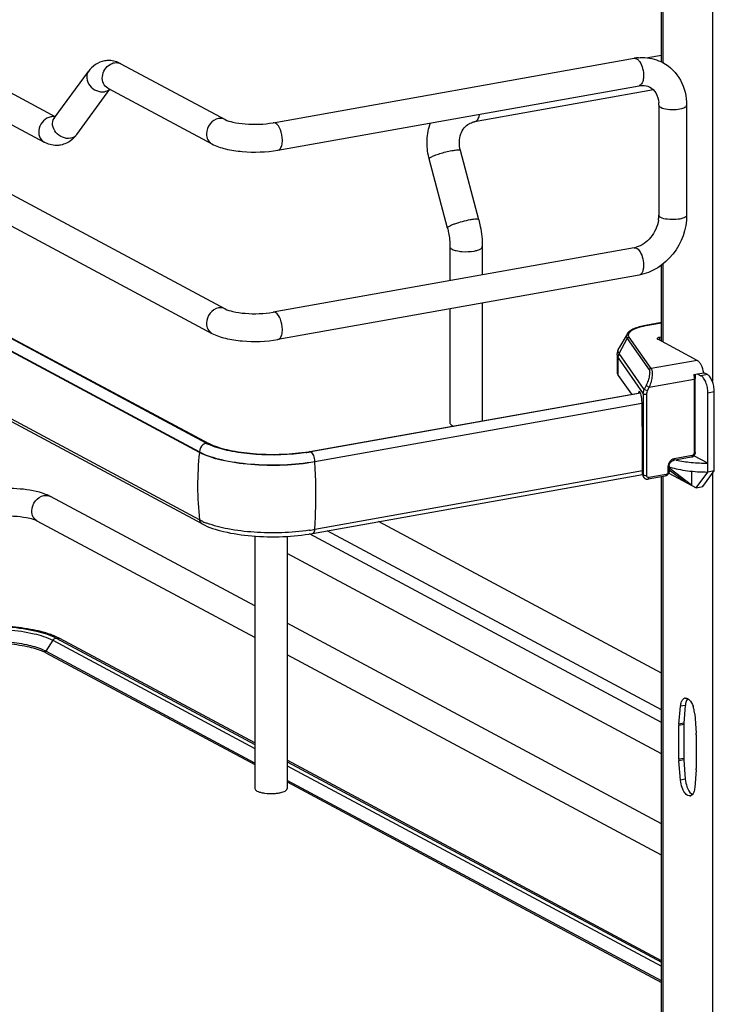
# Model space of a CAD drawing. Units: inches. Extents: x 0 to 17, y 0 to 11.
# Drawn here: x 4.3 to 5.3, y 3.7 to 5.1 of the extents above; entities that cross this region are included whole.
import ezdxf

# ---------------------------------------------------------------- set-up
doc = ezdxf.new("R2010")
doc.units = ezdxf.units.IN
doc.header["$LTSCALE"] = 0.935
doc.header["$MEASUREMENT"] = 0
doc.layers.get('0').update_dxf_attribs({"linetype": 'CONTINUOUS'})

msp = doc.modelspace()

# ---------------------------------------------------------------- linework, layer by layer
at = {"color": 7, "linetype": 'Continuous'}
for p, q in [((5.2167, 5.039), (5.2167, 5.8573)), ((3.1751, 5.5935), (4.356, 4.9614)), ((2.9369, 5.5771), (4.597, 4.6886)), ((3.1564, 5.5587), (4.3402, 4.9251)), ((2.9183, 5.5423), (4.5784, 4.6538)), ((2.9563, 5.3632), (4.5737, 4.4975)), ((4.5606, 4.4848), (2.9432, 5.3505)), ((4.5606, 4.3891), (2.9432, 5.2548)), ((4.5644, 4.3833), (2.947, 5.249)), ((4.5703, 4.4979), (3.3272, 5.1635)), ((5.2167, 5.0483), (5.1972, 5.0448)), ((4.4491, 5.0366), (4.597, 4.9574)), ((4.6651, 4.9528), (5.1778, 5.0443)), ((4.3545, 4.9594), (4.4029, 5.0256)), ((4.672, 4.9139), (5.1847, 5.0054)), ((4.3864, 4.9361), (4.4333, 5.0003)), ((4.4305, 5.0018), (4.5784, 4.9227)), ((5.205, 4.9995), (4.9513, 4.9542)), ((5.2128, 4.9777), (5.2128, 4.8214)), ((5.2522, 4.9777), (5.2522, 4.8214)), ((4.3545, 4.9594), (4.3542, 4.959)), ((4.3833, 4.9324), (4.3792, 4.9285)), ((4.9572, 4.815), (4.9312, 4.9134)), ((4.9127, 4.8033), (4.8867, 4.9016)), ((5.1778, 4.7754), (4.6651, 4.6839)), ((4.9162, 4.7769), (4.9162, 4.7287)), ((4.9622, 4.7769), (4.9622, 4.7369)), ((5.2167, 4.6425), (5.2167, 4.7508)), ((5.1847, 4.7365), (4.672, 4.6451)), ((4.9622, 4.6968), (4.9622, 4.5296)), ((4.9162, 4.6886), (4.9162, 4.5267)), ((5.2167, 4.669), (5.194, 4.665)), ((5.1676, 4.6527), (5.1562, 4.6327)), ((5.2672, 4.6155), (5.2113, 4.6454)), ((5.2137, 4.6482), (5.2167, 4.6487)), ((5.1537, 4.6234), (5.1537, 4.5984)), ((5.1552, 4.5941), (5.1739, 4.5674)), ((5.2623, 4.5955), (5.2765, 4.598)), ((5.2645, 4.4848), (5.2645, 4.5898)), ((5.2674, 4.5964), (5.2726, 4.5936)), ((5.2817, 4.5953), (5.2765, 4.598)), ((5.2915, 4.4587), (5.2915, 4.5712)), ((4.7175, 4.486), (5.1865, 4.5696)), ((5.1866, 4.5691), (4.7188, 4.4856)), ((5.184, 4.5699), (5.1838, 4.5691)), ((5.1861, 4.5703), (5.184, 4.5699)), ((5.2824, 4.457), (5.2824, 4.5696)), ((5.1888, 4.5541), (4.7244, 4.4712)), ((5.1891, 4.5456), (5.1891, 4.5526)), ((5.1896, 4.4963), (5.1891, 4.5456)), ((4.9193, 4.5232), (4.9212, 4.5223)), ((4.5798, 4.4937), (4.5731, 4.4965)), ((4.5775, 4.4957), (4.5737, 4.4975)), ((5.1896, 4.4541), (5.1896, 4.4963)), ((5.2589, 4.4779), (5.2333, 4.4733)), ((5.2824, 4.4695), (5.2627, 4.4801)), ((5.2275, 4.4656), (5.2275, 4.4581)), ((5.2275, 4.4603), (5.2496, 4.4434)), ((5.2287, 4.4617), (5.2287, 4.4639)), ((5.2594, 4.4381), (5.2287, 4.4617)), ((4.7212, 4.3698), (5.1898, 4.4534)), ((5.1896, 4.4585), (4.7244, 4.3755)), ((5.1917, 4.4492), (5.1906, 4.4509)), ((5.2219, 4.4513), (5.1975, 4.4469)), ((5.2167, 3.6321), (5.2167, 4.4503)), ((5.2269, 4.4555), (5.266, 4.4346)), ((5.2594, 4.4581), (5.2594, 4.4381)), ((5.266, 4.4346), (5.2824, 4.457)), ((5.2751, 4.4362), (5.2915, 4.4587)), ((5.2915, 4.4587), (5.2824, 4.457)), ((5.266, 4.4346), (5.2751, 4.4362)), ((4.6392, 4.2668), (4.349, 4.4221)), ((4.5656, 4.3867), (4.5606, 4.3891)), ((4.6392, 4.2221), (4.3304, 4.3873)), ((5.2167, 4.1715), (4.815, 4.3865)), ((4.6392, 4.366), (4.6392, 4.0076)), ((4.6852, 4.3657), (4.6852, 4.0076)), ((5.2167, 4.1015), (4.7168, 4.3691)), ((5.2167, 4.1193), (4.7418, 4.3735)), ((5.2167, 4.0568), (4.6852, 4.3413)), ((5.2167, 3.9577), (4.6852, 4.2422)), ((4.3623, 4.2205), (4.3561, 4.2235)), ((4.3571, 4.2213), (4.6392, 4.0701)), ((4.6392, 4.0723), (4.3623, 4.2205)), ((4.3424, 4.2025), (4.3381, 4.2046)), ((4.6392, 4.0436), (4.3424, 4.2025)), ((4.3427, 4.2003), (4.6392, 4.0416)), ((5.2167, 3.9129), (4.6852, 4.1974)), ((5.2414, 4.0992), (5.2436, 4.1244)), ((5.2504, 4.1257), (5.2483, 4.1004)), ((5.2637, 4.1137), (5.2659, 4.0861)), ((5.2413, 4.0492), (5.2413, 4.0973)), ((5.2482, 4.0985), (5.2482, 4.0504)), ((5.266, 4.0841), (5.266, 4.036)), ((5.2167, 3.7632), (4.6852, 4.0477)), ((4.6852, 4.0455), (5.2167, 3.761)), ((5.2436, 4.0196), (5.2414, 4.0472)), ((5.2483, 4.0484), (5.2504, 4.0208)), ((5.2659, 4.0341), (5.2637, 4.0089)), ((5.2167, 3.7345), (4.6852, 4.019)), ((4.6852, 4.017), (5.2167, 3.7325))]:
    msp.add_line(p, q, dxfattribs=at)
at = {"color": 9, "linetype": 'Continuous'}
for p, q in [((5.2185, 5.8582), (5.2185, 5.0381)), ((5.2888, 5.8619), (5.2888, 4.5855)), ((2.9432, 5.3513), (4.5606, 4.4856)), ((4.9513, 4.9542), (4.9531, 4.9549)), ((5.2185, 4.7521), (5.2185, 4.6416)), ((5.1946, 4.6649), (5.2167, 4.6688)), ((5.1946, 4.6649), (5.194, 4.665)), ((5.1567, 4.6251), (5.168, 4.6465)), ((5.168, 4.6465), (5.199, 4.602)), ((5.2018, 4.6038), (5.1708, 4.6483)), ((5.2137, 4.6482), (5.2137, 4.6441)), ((5.1552, 4.6192), (5.1907, 4.5682)), ((5.1552, 4.5941), (5.1552, 4.6192)), ((5.1921, 4.5743), (5.1567, 4.6251)), ((5.2672, 4.6155), (5.2018, 4.6038)), ((5.1992, 4.5776), (5.2628, 4.5889)), ((5.2628, 4.5889), (5.2628, 4.4839)), ((5.2817, 4.5953), (5.2726, 4.5936)), ((5.1947, 4.5797), (5.1921, 4.5743)), ((5.1966, 4.5721), (5.1921, 4.5743)), ((5.1947, 4.5797), (5.1992, 4.5776)), ((5.1966, 4.5721), (5.1992, 4.5776)), ((5.2824, 4.5696), (5.2915, 4.5712)), ((5.1907, 4.5682), (5.1907, 4.4525)), ((5.1956, 4.4519), (5.1956, 4.5676)), ((4.7244, 4.472), (5.1887, 4.5549)), ((4.5606, 4.4856), (4.5606, 4.4848)), ((4.7186, 4.4857), (4.7175, 4.486)), ((5.26, 4.4802), (5.2344, 4.4757)), ((4.7244, 4.4712), (4.7244, 4.472)), ((5.2258, 4.4648), (5.2258, 4.4573)), ((5.1907, 4.4525), (5.1896, 4.4541)), ((5.223, 4.4536), (5.1986, 4.4493)), ((5.2185, 4.4513), (5.2185, 3.6312)), ((5.2888, 4.455), (5.2888, 3.1786)), ((4.3523, 4.2181), (4.3424, 4.2025)), ((4.3523, 4.2181), (4.6392, 4.0645)), ((4.3421, 4.2015), (4.3424, 4.2025)), ((5.2504, 4.1257), (5.2436, 4.1244)), ((5.2482, 4.0985), (5.2413, 4.0973)), ((5.2483, 4.1004), (5.2414, 4.0992)), ((4.6852, 4.0399), (5.2167, 3.7554)), ((5.2482, 4.0504), (5.2413, 4.0492)), ((5.2483, 4.0484), (5.2414, 4.0472)), ((5.2504, 4.0208), (5.2436, 4.0196))]:
    msp.add_line(p, q, dxfattribs=at)
at = {"color": 7, "linetype": 'Continuous'}
msp.add_lwpolyline([(5.1917, 4.4493), (5.1921, 4.4488), (5.1925, 4.4484), (5.1929, 4.448), (5.1934, 4.4477), (5.1939, 4.4474), (5.1944, 4.4472), (5.1949, 4.447), (5.1954, 4.4469), (5.196, 4.4468), (5.1966, 4.4468), (5.1971, 4.4469), (5.1975, 4.4469)], dxfattribs=at)
for centre, radius, start, end in [((4.4318, 5.0073), 0.0338, 88.9262, 99.8954), ((5.1896, 4.978), 0.0673, 94.6497, 100.1244), ((5.1722, 4.9777), 0.0406, 359.9822, 4.7182), ((4.3504, 4.9623), 0.0445, 317.6818, 323.8766), ((4.9758, 4.9252), 0.0922, 193.7207, 194.7966), ((5.1667, 4.8216), 0.0461, 351.1907, 355.4965), ((5.1696, 4.8214), 0.0432, 355.4859, 359.9689), ((5.1724, 4.8053), 0.0304, 280.1686, 285.7668), ((4.6032, 4.5595), 0.0699, 241.8832, 244.4819), ((4.6745, 4.727), 0.2449, 278.4363, 280.0991), ((4.6742, 4.7365), 0.2548, 278.4433, 279.8109), ((4.6766, 4.722), 0.2401, 279.8212, 280.1152), ((4.6086, 4.4824), 0.105, 245.8083, 249.0708), ((4.677, 4.6416), 0.2702, 279.265, 280.1114), ((4.6743, 4.6575), 0.2864, 278.4503, 279.2657), ((4.311, 4.1197), 0.1132, 66.4883, 70.1829), ((4.3123, 4.143), 0.0648, 63.123, 66.2207), ((4.3167, 4.1517), 0.0551, 61.8519, 63.0719), ((5.2509, 4.1315), 0.00473, 100.2082, 113.0012), ((5.2787, 4.1233), 0.0283, 170.0372, 175.1332), ((5.2248, 4.1113), 0.0389, 15.7868, 19.704), ((5.2215, 4.1103), 0.0423, 4.5407, 15.8045), ((5.2634, 4.0973), 0.0221, 175.1343, 180.0646), ((5.2702, 4.0985), 0.0221, 175.1343, 180.0646), ((5.2408, 4.0841), 0.0252, 0.0399, 4.5553), ((5.2665, 4.0492), 0.0252, 180.0399, 184.5553), ((5.2733, 4.0504), 0.0252, 180.0399, 184.5553), ((5.2439, 4.036), 0.0221, 355.1343, 0.0646), ((4.6602, 4.0551), 0.0544, 259.9175, 262.1959), ((5.2564, 4.0018), 0.00473, 280.2082, 293.0012)]:
    msp.add_arc(centre, radius, start, end, dxfattribs=at)
at = {"color": 9, "linetype": 'Continuous'}
for centre, radius, start, end in [((4.3523, 4.9458), 0.0157, 92.6363, 100.1356), ((4.3647, 4.952), 0.0126, 143.801, 146.3942), ((4.3761, 4.9436), 0.0127, 318.999, 323.7975), ((5.214, 4.5562), 0.1104, 100.1432, 100.4303), ((5.0032, 4.4362), 0.4453, 173.7405, 179.9693), ((5.1962, 4.4523), 0.0054, 204.44, 214.8175), ((4.9797, 4.4363), 0.4217, 179.9834, 186.4323), ((4.3587, 4.2138), 0.00761, 61.8329, 66.2766)]:
    msp.add_arc(centre, radius, start, end, dxfattribs=at)
at = {"color": 7, "linetype": 'Continuous'}
for centre, major_axis, ratio, start_param, end_param in [((5.1857, 4.5617), (-0.00072, 0.00989), 0.208265, 5.930964, 6.847817), ((5.1858, 4.5568), (-0.0011, 0.0149), 0.208265, -1.864309, -0.324927), ((5.2821, 4.4183), (0.0757, -0.0541), 0.06702, 2.402447, 2.4248), ((5.1956, 4.4552), (0.00387, 0.00546), 0.835431, 2.275192, 2.850288)]:
    msp.add_ellipse(centre, major_axis=major_axis, ratio=ratio, start_param=start_param, end_param=end_param, dxfattribs=at)
for points, knots in [([(4.4259, 5.0406), (4.4213, 5.0398), (4.4124, 5.0361), (4.4057, 5.0293), (4.4029, 5.0256)], [0, 0, 0, 0, 0.501896, 1, 1, 1, 1]), ([(5.1842, 5.0451), (5.1872, 5.0453), (5.1989, 5.0455), (5.2108, 5.0423), (5.2185, 5.0381)], [0, 0, 0, 0, 0.253602, 1, 1, 1, 1]), ([(5.2185, 5.0381), (5.2289, 5.0326), (5.2468, 5.0144), (5.2522, 4.9899), (5.2522, 4.9777)], [0, 0, 0, 0, 0.490104, 1, 1, 1, 1]), ([(5.1847, 5.0054), (5.1861, 5.0057), (5.1912, 5.0062), (5.1966, 5.0051), (5.1999, 5.0034)], [0, 0, 0, 0, 0.275852, 1, 1, 1, 1]), ([(5.1999, 5.0034), (5.2033, 5.0015), (5.2099, 4.9949), (5.2123, 4.9859), (5.2127, 4.981)], [0, 0, 0, 0, 0.444321, 1, 1, 1, 1]), ([(4.597, 4.9574), (4.6004, 4.9556), (4.61, 4.953), (4.6326, 4.9499), (4.6521, 4.9505), (4.6651, 4.9528)], [0, 0, 0, 0, 0.165315, 0.427131, 1, 1, 1, 1]), ([(4.8863, 4.9033), (4.8843, 4.9114), (4.8825, 4.9282), (4.8857, 4.9448), (4.8885, 4.9526)], [0, 0, 0, 0, 0.505141, 1, 1, 1, 1]), ([(4.9312, 4.9134), (4.9301, 4.9174), (4.9291, 4.9254), (4.931, 4.9366), (4.9359, 4.9456), (4.9407, 4.9498), (4.9433, 4.9513)], [0, 0, 0, 0, 0.292872, 0.557747, 0.790226, 1, 1, 1, 1]), ([(4.9433, 4.9513), (4.9439, 4.9516), (4.9464, 4.953), (4.9492, 4.9538), (4.9513, 4.9542)], [0, 0, 0, 0, 0.246706, 1, 1, 1, 1]), ([(4.3633, 4.9211), (4.3614, 4.9207), (4.3534, 4.9201), (4.3454, 4.9223), (4.3402, 4.9251)], [0, 0, 0, 0, 0.253626, 1, 1, 1, 1]), ([(4.5784, 4.9227), (4.5844, 4.9194), (4.5987, 4.9148), (4.6301, 4.9102), (4.6553, 4.911), (4.672, 4.9139)], [0, 0, 0, 0, 0.215081, 0.466581, 1, 1, 1, 1]), ([(4.9572, 4.815), (4.958, 4.8119), (4.9609, 4.7994), (4.9622, 4.7865), (4.9622, 4.7769)], [0, 0, 0, 0, 0.251603, 1, 1, 1, 1]), ([(5.2123, 4.8146), (5.2109, 4.8056), (5.2034, 4.7891), (5.1886, 4.7783), (5.1807, 4.776)], [0, 0, 0, 0, 0.525021, 1, 1, 1, 1]), ([(5.2522, 4.8214), (5.2522, 4.8019), (5.2385, 4.7629), (5.2033, 4.7398), (5.1847, 4.7365)], [0, 0, 0, 0, 0.507302, 1, 1, 1, 1]), ([(4.9127, 4.8033), (4.9133, 4.8011), (4.9152, 4.7924), (4.9162, 4.7835), (4.9162, 4.7769)], [0, 0, 0, 0, 0.253107, 1, 1, 1, 1]), ([(4.597, 4.6886), (4.6004, 4.6868), (4.61, 4.6841), (4.6326, 4.681), (4.6521, 4.6816), (4.6651, 4.6839)], [0, 0, 0, 0, 0.165315, 0.427131, 1, 1, 1, 1]), ([(5.194, 4.665), (5.1909, 4.6644), (5.1852, 4.6632), (5.1776, 4.6606), (5.1715, 4.6574), (5.1685, 4.6544), (5.1676, 4.6527)], [0, 0, 0, 0, 0.315274, 0.586086, 0.810404, 1, 1, 1, 1]), ([(4.5784, 4.6538), (4.5844, 4.6506), (4.5987, 4.6459), (4.6301, 4.6413), (4.6553, 4.6421), (4.672, 4.6451)], [0, 0, 0, 0, 0.215081, 0.466581, 1, 1, 1, 1]), ([(5.2137, 4.6482), (5.2133, 4.6481), (5.2124, 4.6479), (5.2113, 4.6475), (5.2105, 4.6469), (5.2105, 4.6464)], [0, 0, 0, 0, 0.361563, 0.652603, 1, 1, 1, 1]), ([(5.2105, 4.6464), (5.2105, 4.6463), (5.2106, 4.6459), (5.211, 4.6456), (5.2113, 4.6454)], [0, 0, 0, 0, 0.195529, 1, 1, 1, 1]), ([(5.1537, 4.6234), (5.1537, 4.6251), (5.1542, 4.6283), (5.1555, 4.6313), (5.1562, 4.6327)], [0, 0, 0, 0, 0.506651, 1, 1, 1, 1]), ([(5.2765, 4.598), (5.2759, 4.6018), (5.2742, 4.6072), (5.2706, 4.6129), (5.2684, 4.6149), (5.2672, 4.6155)], [0, 0, 0, 0, 0.570189, 0.808619, 1, 1, 1, 1]), ([(5.1537, 4.5984), (5.1537, 4.5981), (5.1539, 4.5965), (5.1545, 4.5951), (5.1552, 4.5941)], [0, 0, 0, 0, 0.236699, 1, 1, 1, 1]), ([(5.264, 4.5958), (5.2641, 4.5953), (5.2644, 4.5933), (5.2645, 4.5913), (5.2645, 4.5898)], [0, 0, 0, 0, 0.253434, 1, 1, 1, 1]), ([(5.2824, 4.5696), (5.2824, 4.5721), (5.2819, 4.5772), (5.2799, 4.5842), (5.2769, 4.5899), (5.2741, 4.5928), (5.2726, 4.5936)], [0, 0, 0, 0, 0.283459, 0.563993, 0.809779, 1, 1, 1, 1]), ([(5.2915, 4.5712), (5.2915, 4.5738), (5.291, 4.5788), (5.289, 4.5858), (5.286, 4.5915), (5.2832, 4.5945), (5.2817, 4.5953)], [0, 0, 0, 0, 0.283459, 0.563993, 0.809779, 1, 1, 1, 1]), ([(4.9162, 4.5267), (4.9162, 4.5264), (4.9166, 4.5248), (4.9181, 4.5238), (4.9193, 4.5232)], [0, 0, 0, 0, 0.195529, 1, 1, 1, 1]), ([(4.7105, 4.4848), (4.6862, 4.4812), (4.6499, 4.4804), (4.6054, 4.4864), (4.5856, 4.492), (4.5775, 4.4957)], [0, 0, 0, 0, 0.546556, 0.800475, 1, 1, 1, 1]), ([(4.7116, 4.4845), (4.6881, 4.481), (4.6528, 4.48), (4.6087, 4.4852), (4.5886, 4.4903), (4.5798, 4.4937)], [0, 0, 0, 0, 0.534329, 0.788459, 1, 1, 1, 1]), ([(4.7244, 4.4712), (4.7098, 4.4686), (4.6794, 4.4657), (4.6348, 4.4665), (4.5945, 4.4722), (4.5702, 4.4796), (4.5606, 4.4848)], [0, 0, 0, 0, 0.267703, 0.5483, 0.8034, 1, 1, 1, 1]), ([(5.2275, 4.4656), (5.2275, 4.4674), (5.2287, 4.4708), (5.2317, 4.473), (5.2333, 4.4733)], [0, 0, 0, 0, 0.525177, 1, 1, 1, 1]), ([(5.2375, 4.474), (5.2445, 4.4725), (5.2594, 4.4702), (5.2745, 4.4695), (5.2824, 4.4695)], [0, 0, 0, 0, 0.476839, 1, 1, 1, 1]), ([(5.2645, 4.4848), (5.2645, 4.4832), (5.2634, 4.48), (5.2605, 4.4782), (5.2589, 4.4779)], [0, 0, 0, 0, 0.503559, 1, 1, 1, 1]), ([(5.2287, 4.4639), (5.2325, 4.4627), (5.2406, 4.4607), (5.2585, 4.4578), (5.2727, 4.457), (5.2824, 4.457)], [0, 0, 0, 0, 0.218761, 0.46392, 1, 1, 1, 1]), ([(5.2275, 4.4581), (5.2275, 4.4566), (5.2264, 4.4534), (5.2235, 4.4515), (5.2219, 4.4513)], [0, 0, 0, 0, 0.503559, 1, 1, 1, 1]), ([(4.3377, 4.4268), (4.3261, 4.4307), (4.3004, 4.4343), (4.2747, 4.4336), (4.2615, 4.4318)], [0, 0, 0, 0, 0.478683, 1, 1, 1, 1]), ([(4.349, 4.4221), (4.3481, 4.4226), (4.3445, 4.4244), (4.3407, 4.4259), (4.3377, 4.4268)], [0, 0, 0, 0, 0.236606, 1, 1, 1, 1]), ([(4.3304, 4.3873), (4.327, 4.3891), (4.3174, 4.3918), (4.2947, 4.3949), (4.2752, 4.3943), (4.2623, 4.392)], [0, 0, 0, 0, 0.165315, 0.427131, 1, 1, 1, 1]), ([(4.5644, 4.3833), (4.5739, 4.3782), (4.5974, 4.3709), (4.636, 4.3654), (4.6785, 4.3645), (4.7073, 4.3673), (4.7212, 4.3698)], [0, 0, 0, 0, 0.202458, 0.45631, 0.734118, 1, 1, 1, 1]), ([(4.7164, 4.3742), (4.6906, 4.3704), (4.6516, 4.3693), (4.603, 4.3751), (4.5808, 4.3807), (4.5711, 4.3844)], [0, 0, 0, 0, 0.534329, 0.788459, 1, 1, 1, 1]), ([(4.2086, 4.2336), (4.2218, 4.236), (4.2493, 4.2386), (4.2898, 4.2379), (4.3263, 4.2327), (4.3483, 4.226), (4.3571, 4.2213)], [0, 0, 0, 0, 0.267703, 0.5483, 0.8034, 1, 1, 1, 1]), ([(4.3494, 4.2262), (4.3401, 4.2295), (4.3194, 4.2346), (4.2745, 4.2398), (4.2389, 4.2388), (4.2153, 4.2354)], [0, 0, 0, 0, 0.217771, 0.471028, 1, 1, 1, 1]), ([(4.2239, 4.2118), (4.2447, 4.2148), (4.2758, 4.2155), (4.3141, 4.2104), (4.3313, 4.2056), (4.3385, 4.2024)], [0, 0, 0, 0, 0.543325, 0.796476, 1, 1, 1, 1]), ([(4.3381, 4.2046), (4.3309, 4.2078), (4.3138, 4.2125), (4.2757, 4.2177), (4.2448, 4.217), (4.2241, 4.214)], [0, 0, 0, 0, 0.204574, 0.457567, 1, 1, 1, 1]), ([(5.2451, 4.131), (5.2453, 4.1316), (5.2462, 4.1335), (5.2477, 4.1352), (5.2491, 4.1358)], [0, 0, 0, 0, 0.293807, 1, 1, 1, 1]), ([(5.2537, 4.1354), (5.2534, 4.1349), (5.2519, 4.1328), (5.2511, 4.1302), (5.2508, 4.1282)], [0, 0, 0, 0, 0.213491, 1, 1, 1, 1]), ([(5.2537, 4.1354), (5.2545, 4.135), (5.2581, 4.1321), (5.2602, 4.1278), (5.2615, 4.1244)], [0, 0, 0, 0, 0.200462, 1, 1, 1, 1]), ([(4.6392, 4.0076), (4.6392, 4.0061), (4.6421, 4.0039), (4.6461, 4.0025), (4.6491, 4.0018), (4.6507, 4.0015)], [0, 0, 0, 0, 0.347346, 0.638412, 1, 1, 1, 1]), ([(4.6528, 4.0011), (4.6581, 4.0004), (4.6651, 4.0003), (4.672, 4.0012), (4.6737, 4.0015)], [0, 0, 0, 0, 0.760349, 1, 1, 1, 1]), ([(4.6737, 4.0015), (4.6745, 4.0016), (4.6774, 4.0022), (4.6803, 4.0031), (4.6821, 4.0041)], [0, 0, 0, 0, 0.288839, 1, 1, 1, 1]), ([(4.6821, 4.0041), (4.6826, 4.0043), (4.6839, 4.0051), (4.6852, 4.0066), (4.6852, 4.0076)], [0, 0, 0, 0, 0.326675, 1, 1, 1, 1]), ([(5.2573, 3.9972), (5.2562, 3.997), (5.253, 3.9976), (5.2489, 4.002), (5.2468, 4.0063), (5.2459, 4.0089)], [0, 0, 0, 0, 0.177501, 0.528743, 1, 1, 1, 1]), ([(5.2527, 4.0101), (5.2532, 4.0089), (5.2549, 4.0047), (5.2577, 4.0006), (5.2604, 3.9991)], [0, 0, 0, 0, 0.298836, 1, 1, 1, 1]), ([(5.2637, 4.0089), (5.2637, 4.0078), (5.2632, 4.0045), (5.262, 4.001), (5.2605, 3.9991)], [0, 0, 0, 0, 0.293015, 1, 1, 1, 1])]:
    msp.add_open_spline(points, degree=3, knots=knots, dxfattribs=at)
at = {"color": 9, "linetype": 'Continuous'}
for points, knots in [([(4.4305, 5.0018), (4.4278, 5.0033), (4.4233, 5.0084), (4.422, 5.0186), (4.4256, 5.0287), (4.4307, 5.0339), (4.4338, 5.0357)], [0, 0, 0, 0, 0.224369, 0.471572, 0.737651, 1, 1, 1, 1]), ([(5.1813, 5.0436), (5.1817, 5.0434), (5.1834, 5.0422), (5.1848, 5.0406), (5.1857, 5.0392)], [0, 0, 0, 0, 0.217489, 1, 1, 1, 1]), ([(5.1857, 5.0392), (5.1876, 5.0364), (5.1903, 5.0295), (5.1915, 5.0206), (5.1907, 5.0138), (5.1894, 5.0089), (5.1867, 5.0058), (5.1847, 5.0054)], [0, 0, 0, 0, 0.280941, 0.583939, 0.720241, 0.836051, 1, 1, 1, 1]), ([(4.4029, 5.0256), (4.401, 5.0229), (4.3993, 5.0153), (4.4044, 5.0048), (4.4139, 4.9975), (4.4221, 4.9963), (4.4258, 4.9969)], [0, 0, 0, 0, 0.222326, 0.475076, 0.745572, 1, 1, 1, 1]), ([(5.2128, 4.9777), (5.2128, 4.9774), (5.2131, 4.976), (5.2145, 4.9752), (5.2154, 4.9747)], [0, 0, 0, 0, 0.195577, 1, 1, 1, 1]), ([(5.2154, 4.9747), (5.2183, 4.9731), (5.2259, 4.9716), (5.2372, 4.9715), (5.246, 4.9727), (5.2522, 4.9759), (5.2522, 4.9777)], [0, 0, 0, 0, 0.254575, 0.580702, 0.858013, 1, 1, 1, 1]), ([(4.9531, 4.9549), (4.9545, 4.9557), (4.957, 4.959), (4.958, 4.9628), (4.9583, 4.965)], [0, 0, 0, 0, 0.42692, 1, 1, 1, 1]), ([(4.3495, 4.9612), (4.3457, 4.9606), (4.3383, 4.9562), (4.3322, 4.9454), (4.332, 4.9332), (4.3371, 4.9267), (4.3402, 4.9251)], [0, 0, 0, 0, 0.251224, 0.519747, 0.77372, 1, 1, 1, 1]), ([(4.3774, 4.9308), (4.3737, 4.9301), (4.3657, 4.9313), (4.3562, 4.9384), (4.351, 4.9486), (4.3524, 4.9562), (4.3542, 4.9589)], [0, 0, 0, 0, 0.253654, 0.523707, 0.777061, 1, 1, 1, 1]), ([(4.5877, 4.9588), (4.583, 4.958), (4.5741, 4.9519), (4.5706, 4.942), (4.5706, 4.937)], [0, 0, 0, 0, 0.487674, 1, 1, 1, 1]), ([(4.6784, 4.9281), (4.6784, 4.9331), (4.6767, 4.9418), (4.6719, 4.9503), (4.6685, 4.9521)], [0, 0, 0, 0, 0.56596, 1, 1, 1, 1]), ([(4.3857, 4.9353), (4.3842, 4.9335), (4.3813, 4.9317), (4.3782, 4.9309), (4.3774, 4.9308)], [0, 0, 0, 0, 0.738642, 1, 1, 1, 1]), ([(4.5706, 4.937), (4.5706, 4.9341), (4.5718, 4.9283), (4.576, 4.9239), (4.5784, 4.9227)], [0, 0, 0, 0, 0.521266, 1, 1, 1, 1]), ([(4.672, 4.9139), (4.673, 4.9141), (4.6756, 4.9157), (4.6779, 4.921), (4.6784, 4.9255), (4.6784, 4.9281)], [0, 0, 0, 0, 0.178167, 0.529012, 1, 1, 1, 1]), ([(4.889, 4.9039), (4.8907, 4.9049), (4.895, 4.9067), (4.9049, 4.9101), (4.9131, 4.9122), (4.9189, 4.9132)], [0, 0, 0, 0, 0.186908, 0.44157, 1, 1, 1, 1]), ([(4.9189, 4.9132), (4.9205, 4.9135), (4.9234, 4.914), (4.9273, 4.9143), (4.9296, 4.9143), (4.9311, 4.9138), (4.9312, 4.9134)], [0, 0, 0, 0, 0.394425, 0.701482, 0.903012, 1, 1, 1, 1]), ([(4.8867, 4.9016), (4.8866, 4.902), (4.8875, 4.903), (4.8884, 4.9036), (4.889, 4.9039)], [0, 0, 0, 0, 0.330493, 1, 1, 1, 1]), ([(4.9449, 4.8149), (4.9411, 4.8142), (4.9337, 4.8125), (4.9249, 4.8098), (4.9188, 4.8075), (4.9155, 4.8059), (4.9135, 4.8048), (4.9126, 4.8037), (4.9127, 4.8033)], [0, 0, 0, 0, 0.329658, 0.656542, 0.792187, 0.897401, 0.966395, 1, 1, 1, 1]), ([(4.9572, 4.815), (4.9571, 4.8154), (4.9556, 4.8159), (4.9532, 4.8159), (4.9494, 4.8157), (4.9465, 4.8152), (4.9449, 4.8149)], [0, 0, 0, 0, 0.096942, 0.298431, 0.605576, 1, 1, 1, 1]), ([(5.2154, 4.8183), (5.215, 4.8185), (5.2139, 4.8192), (5.2128, 4.8204), (5.2128, 4.8214)], [0, 0, 0, 0, 0.325892, 1, 1, 1, 1]), ([(5.2522, 4.8214), (5.2522, 4.8195), (5.246, 4.8163), (5.2372, 4.8152), (5.2259, 4.8153), (5.2183, 4.8168), (5.2154, 4.8183)], [0, 0, 0, 0, 0.142039, 0.419381, 0.745391, 1, 1, 1, 1]), ([(4.9162, 4.7769), (4.9162, 4.7765), (4.9166, 4.7749), (4.9181, 4.7739), (4.9193, 4.7733)], [0, 0, 0, 0, 0.195501, 1, 1, 1, 1]), ([(4.9193, 4.7733), (4.9211, 4.7723), (4.9258, 4.7709), (4.9363, 4.7694), (4.945, 4.7697), (4.9507, 4.7707)], [0, 0, 0, 0, 0.196775, 0.452077, 1, 1, 1, 1]), ([(4.9507, 4.7707), (4.9523, 4.771), (4.9552, 4.7717), (4.9593, 4.7731), (4.9622, 4.7753), (4.9622, 4.7769)], [0, 0, 0, 0, 0.36159, 0.652581, 1, 1, 1, 1]), ([(5.1813, 4.7747), (5.1816, 4.7746), (5.1828, 4.7738), (5.1839, 4.7727), (5.1846, 4.7718)], [0, 0, 0, 0, 0.224693, 1, 1, 1, 1]), ([(5.1846, 4.7718), (5.1868, 4.7691), (5.1899, 4.7621), (5.1914, 4.753), (5.1909, 4.7456), (5.1896, 4.7404), (5.1868, 4.7369), (5.1847, 4.7365)], [0, 0, 0, 0, 0.269907, 0.57502, 0.714801, 0.833896, 1, 1, 1, 1]), ([(4.5877, 4.6899), (4.583, 4.6891), (4.5741, 4.6831), (4.5706, 4.6731), (4.5706, 4.6681)], [0, 0, 0, 0, 0.487674, 1, 1, 1, 1]), ([(4.6784, 4.6592), (4.6784, 4.6642), (4.6767, 4.6729), (4.6719, 4.6814), (4.6685, 4.6832)], [0, 0, 0, 0, 0.56596, 1, 1, 1, 1]), ([(4.5706, 4.6681), (4.5706, 4.6652), (4.5718, 4.6594), (4.576, 4.6551), (4.5784, 4.6538)], [0, 0, 0, 0, 0.521266, 1, 1, 1, 1]), ([(4.672, 4.6451), (4.673, 4.6452), (4.6756, 4.6468), (4.6779, 4.6521), (4.6784, 4.6566), (4.6784, 4.6592)], [0, 0, 0, 0, 0.178167, 0.529012, 1, 1, 1, 1]), ([(5.1708, 4.6483), (5.1703, 4.649), (5.1696, 4.6506), (5.1698, 4.6533), (5.1713, 4.6557), (5.174, 4.658), (5.1777, 4.66), (5.1844, 4.6627), (5.19, 4.664), (5.194, 4.6648)], [0, 0, 0, 0, 0.079338, 0.15287, 0.236365, 0.340467, 0.469452, 0.623732, 1, 1, 1, 1]), ([(5.1676, 4.6527), (5.1671, 4.6518), (5.1664, 4.6495), (5.1673, 4.6474), (5.168, 4.6465)], [0, 0, 0, 0, 0.491968, 1, 1, 1, 1]), ([(5.168, 4.6465), (5.1682, 4.647), (5.1691, 4.6479), (5.1702, 4.6483), (5.1708, 4.6483)], [0, 0, 0, 0, 0.500553, 1, 1, 1, 1]), ([(5.1567, 4.6251), (5.1559, 4.6262), (5.1548, 4.6288), (5.1556, 4.6316), (5.1562, 4.6327)], [0, 0, 0, 0, 0.508042, 1, 1, 1, 1]), ([(5.1537, 4.6234), (5.1537, 4.6231), (5.1539, 4.6215), (5.1545, 4.6201), (5.1552, 4.6192)], [0, 0, 0, 0, 0.236705, 1, 1, 1, 1]), ([(5.1552, 4.6192), (5.1552, 4.6197), (5.1553, 4.6217), (5.156, 4.6238), (5.1567, 4.6251)], [0, 0, 0, 0, 0.247607, 1, 1, 1, 1]), ([(5.199, 4.602), (5.1993, 4.6016), (5.1997, 4.6005), (5.1999, 4.5975), (5.1993, 4.5928), (5.1975, 4.5864), (5.1957, 4.582), (5.1947, 4.5797)], [0, 0, 0, 0, 0.062788, 0.147417, 0.380984, 0.678518, 1, 1, 1, 1]), ([(5.2018, 4.6038), (5.2012, 4.6038), (5.2001, 4.6034), (5.1993, 4.6025), (5.199, 4.602)], [0, 0, 0, 0, 0.4994, 1, 1, 1, 1]), ([(5.2018, 4.6038), (5.2022, 4.6034), (5.2029, 4.6021), (5.2036, 4.5987), (5.2034, 4.593), (5.2019, 4.5855), (5.2002, 4.5802), (5.1992, 4.5776)], [0, 0, 0, 0, 0.066569, 0.153409, 0.387711, 0.682719, 1, 1, 1, 1]), ([(5.2623, 4.5955), (5.2624, 4.5949), (5.2627, 4.5928), (5.2628, 4.5906), (5.2628, 4.5889)], [0, 0, 0, 0, 0.254083, 1, 1, 1, 1]), ([(5.2628, 4.5889), (5.2633, 4.589), (5.2638, 4.5891), (5.2645, 4.5896), (5.2645, 4.5898)], [0, 0, 0, 0, 0.652014, 1, 1, 1, 1]), ([(5.1907, 4.5682), (5.1907, 4.5687), (5.1908, 4.5708), (5.1915, 4.5729), (5.1921, 4.5743)], [0, 0, 0, 0, 0.245339, 1, 1, 1, 1]), ([(5.1956, 4.5676), (5.1956, 4.5679), (5.1957, 4.5695), (5.1961, 4.5711), (5.1966, 4.5721)], [0, 0, 0, 0, 0.244569, 1, 1, 1, 1]), ([(5.1907, 4.5682), (5.1909, 4.568), (5.1915, 4.5677), (5.1931, 4.5674), (5.1946, 4.5674), (5.1956, 4.5676)], [0, 0, 0, 0, 0.145433, 0.406674, 1, 1, 1, 1]), ([(4.5606, 4.4856), (4.5702, 4.4804), (4.5945, 4.473), (4.6347, 4.4673), (4.6794, 4.4665), (4.7098, 4.4694), (4.7244, 4.472)], [0, 0, 0, 0, 0.196554, 0.45161, 0.732243, 1, 1, 1, 1]), ([(4.7244, 4.472), (4.7244, 4.4749), (4.7235, 4.4798), (4.7207, 4.4846), (4.7188, 4.4856)], [0, 0, 0, 0, 0.565957, 1, 1, 1, 1]), ([(5.2344, 4.4757), (5.2332, 4.4755), (5.2309, 4.4745), (5.2282, 4.4719), (5.2263, 4.4686), (5.2258, 4.466), (5.2258, 4.4648)], [0, 0, 0, 0, 0.236374, 0.488475, 0.74712, 1, 1, 1, 1]), ([(5.2333, 4.4733), (5.2335, 4.4733), (5.2339, 4.4736), (5.2343, 4.4745), (5.2344, 4.4752), (5.2344, 4.4757)], [0, 0, 0, 0, 0.178167, 0.529013, 1, 1, 1, 1]), ([(5.26, 4.4802), (5.26, 4.4799), (5.26, 4.4791), (5.2595, 4.478), (5.2589, 4.4779)], [0, 0, 0, 0, 0.336285, 1, 1, 1, 1]), ([(5.2628, 4.4839), (5.2628, 4.483), (5.2623, 4.4814), (5.2608, 4.4804), (5.26, 4.4802)], [0, 0, 0, 0, 0.512251, 1, 1, 1, 1]), ([(5.2645, 4.4848), (5.2645, 4.4845), (5.2638, 4.4841), (5.2633, 4.4839), (5.2628, 4.4839)], [0, 0, 0, 0, 0.348, 1, 1, 1, 1]), ([(4.7244, 4.3755), (4.7249, 4.3833), (4.7265, 4.4152), (4.7259, 4.4471), (4.7244, 4.4712)], [0, 0, 0, 0, 0.243302, 1, 1, 1, 1]), ([(5.2258, 4.4648), (5.2263, 4.4648), (5.2268, 4.465), (5.2275, 4.4654), (5.2275, 4.4656)], [0, 0, 0, 0, 0.652014, 1, 1, 1, 1]), ([(5.1956, 4.4519), (5.1946, 4.4517), (5.1931, 4.4517), (5.1915, 4.452), (5.1909, 4.4523), (5.1907, 4.4525)], [0, 0, 0, 0, 0.593326, 0.854567, 1, 1, 1, 1]), ([(5.1912, 4.4501), (5.191, 4.4507), (5.1908, 4.4515), (5.1907, 4.4523), (5.1907, 4.4525)], [0, 0, 0, 0, 0.74479, 1, 1, 1, 1]), ([(5.1986, 4.4493), (5.1982, 4.4492), (5.1974, 4.4492), (5.1964, 4.4497), (5.1957, 4.4507), (5.1956, 4.4515), (5.1956, 4.4519)], [0, 0, 0, 0, 0.253054, 0.494757, 0.739649, 1, 1, 1, 1]), ([(5.1975, 4.4469), (5.1977, 4.4469), (5.1981, 4.4472), (5.1985, 4.4481), (5.1986, 4.4489), (5.1986, 4.4493)], [0, 0, 0, 0, 0.182009, 0.548086, 1, 1, 1, 1]), ([(5.223, 4.4536), (5.223, 4.4533), (5.2229, 4.4525), (5.2225, 4.4514), (5.2219, 4.4513)], [0, 0, 0, 0, 0.336285, 1, 1, 1, 1]), ([(5.2258, 4.4573), (5.2258, 4.4564), (5.2253, 4.4548), (5.2238, 4.4538), (5.223, 4.4536)], [0, 0, 0, 0, 0.512251, 1, 1, 1, 1]), ([(5.2275, 4.4581), (5.2275, 4.4579), (5.2268, 4.4574), (5.2263, 4.4573), (5.2258, 4.4573)], [0, 0, 0, 0, 0.348, 1, 1, 1, 1]), ([(4.3226, 4.4017), (4.3226, 4.4067), (4.3261, 4.4166), (4.335, 4.4227), (4.3397, 4.4235)], [0, 0, 0, 0, 0.512117, 1, 1, 1, 1]), ([(4.3304, 4.3873), (4.328, 4.3886), (4.3238, 4.393), (4.3226, 4.3987), (4.3226, 4.4017)], [0, 0, 0, 0, 0.478734, 1, 1, 1, 1]), ([(4.5606, 4.3891), (4.5607, 4.3885), (4.5613, 4.3862), (4.5629, 4.3841), (4.5644, 4.3833)], [0, 0, 0, 0, 0.267041, 1, 1, 1, 1]), ([(4.7212, 4.3698), (4.7217, 4.3699), (4.7238, 4.371), (4.7242, 4.3737), (4.7244, 4.3755)], [0, 0, 0, 0, 0.187982, 1, 1, 1, 1]), ([(4.2113, 4.2297), (4.2239, 4.232), (4.25, 4.2345), (4.2885, 4.2338), (4.3231, 4.2289), (4.344, 4.2225), (4.3523, 4.2181)], [0, 0, 0, 0, 0.267703, 0.5483, 0.8034, 1, 1, 1, 1]), ([(4.3427, 4.2003), (4.3425, 4.2003), (4.3421, 4.2006), (4.3423, 4.201), (4.3424, 4.2012)], [0, 0, 0, 0, 0.43258, 1, 1, 1, 1])]:
    msp.add_open_spline(points, degree=3, knots=knots, dxfattribs=at)
at = {"color": 7, "linetype": 'Continuous'}
for points in [[(4.4491, 5.0366), (4.444, 5.0393), (4.4382, 5.041), (4.4324, 5.0411)], [(4.3792, 4.9285), (4.3747, 4.9248), (4.3691, 4.9221), (4.3633, 4.9211)], [(5.2436, 4.1244), (5.2438, 4.1267), (5.2442, 4.129), (5.2451, 4.131)], [(5.2501, 4.1361), (5.2513, 4.1363), (5.2526, 4.136), (5.2537, 4.1354)], [(5.2459, 4.0089), (5.2447, 4.0124), (5.2439, 4.016), (5.2436, 4.0196)], [(5.2504, 4.0208), (5.2507, 4.0172), (5.2515, 4.0136), (5.2527, 4.0101)], [(5.2605, 3.9991), (5.2599, 3.9985), (5.2591, 3.9978), (5.2583, 3.9975)]]:
    msp.add_open_spline(points, degree=3, dxfattribs=at)
at = {"color": 9, "linetype": 'Continuous'}
for points in [[(4.4338, 5.0357), (4.4356, 5.0368), (4.4377, 5.0376), (4.4398, 5.038)], [(4.4398, 5.038), (4.4429, 5.0385), (4.4463, 5.0381), (4.4491, 5.0366)], [(5.1778, 5.0443), (5.179, 5.0445), (5.1802, 5.0441), (5.1813, 5.0436)], [(4.4258, 4.9969), (4.4285, 4.9974), (4.4311, 4.9986), (4.4331, 5.0004)], [(4.3557, 4.9611), (4.3544, 4.9614), (4.3529, 4.9615), (4.3516, 4.9615)], [(4.597, 4.9574), (4.5942, 4.9589), (4.5908, 4.9594), (4.5877, 4.9588)], [(4.6685, 4.9521), (4.6675, 4.9527), (4.6662, 4.953), (4.6651, 4.9528)], [(5.1778, 4.7754), (5.179, 4.7756), (5.1802, 4.7753), (5.1813, 4.7747)], [(4.597, 4.6886), (4.5942, 4.69), (4.5908, 4.6905), (4.5877, 4.6899)], [(4.6685, 4.6832), (4.6675, 4.6838), (4.6662, 4.6841), (4.6651, 4.6839)], [(4.5655, 4.4957), (4.5626, 4.4934), (4.5606, 4.4893), (4.5606, 4.4856)], [(4.5703, 4.4979), (4.5686, 4.4976), (4.5669, 4.4968), (4.5655, 4.4957)], [(4.5737, 4.4975), (4.5728, 4.498), (4.5716, 4.4982), (4.5706, 4.498)], [(4.3397, 4.4235), (4.3427, 4.424), (4.3462, 4.4236), (4.349, 4.4221)], [(4.3523, 4.2181), (4.3533, 4.2196), (4.355, 4.2209), (4.3568, 4.2212)], [(4.3571, 4.2213), (4.3586, 4.2216), (4.3603, 4.2214), (4.3618, 4.2208)]]:
    msp.add_open_spline(points, degree=3, dxfattribs=at)

doc.saveas('drawing.dxf')
